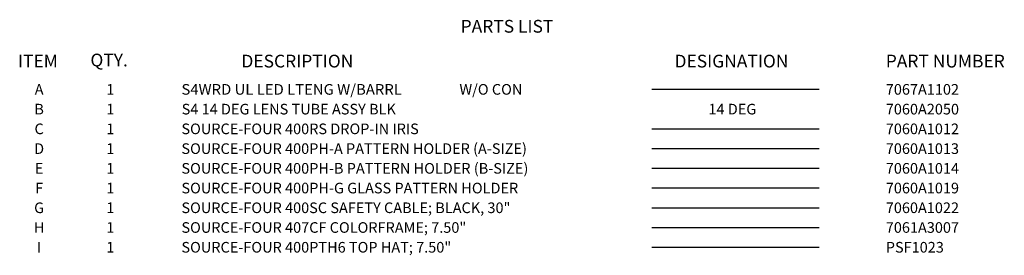
# Model space of a CAD drawing. Extents: x 0.5 to 58.3, y 1.2 to 41.8.
# Drawn here: x 38.4 to 57, y 37.4 to 41.8 of the extents above; entities that cross this region are included whole.
import ezdxf
from ezdxf.enums import TextEntityAlignment as Align

# ---------------------------------------------------------------- set-up
doc = ezdxf.new("R2010")
doc.units = 0
doc.header["$MEASUREMENT"] = 0
doc.layers.get('0').update_dxf_attribs({"linetype": 'CONTINUOUS'})
for name, color, linetype in [('LIST', 1, 'CONTINUOUS'), ('NO-CONNECTOR', 7, 'CONTINUOUS'), ('OBJECT', 7, 'CONTINUOUS'), ('S4WRD - LED', 7, 'CONTINUOUS')]:
    doc.layers.add(name, color=color, linetype=linetype)
doc.styles.get("Standard").update_dxf_attribs({"font": 'SIMPLEX'})
doc.styles.add('SWISSB', font='swissb.ttf')

msp = doc.modelspace()

# ---------------------------------------------------------------- linework, layer by layer
msp.add_line((50.33, 40.486), (53.476, 40.486))
at = {"layer": 'OBJECT'}
for p, q in [((50.33, 39.742), (53.476, 39.742)), ((50.33, 39.371), (53.476, 39.371)), ((50.33, 39), (53.476, 39)), ((50.33, 38.629), (53.476, 38.629)), ((50.33, 38.257), (53.476, 38.257)), ((50.33, 37.886), (53.476, 37.886)), ((50.33, 37.515), (53.476, 37.515))]:
    msp.add_line(p, q, dxfattribs=at)

# ---------------------------------------------------------------- texts
at = {"layer": 'LIST', "style": 'SWISSB'}
for s, p in [('PARTS LIST', (46.733, 41.551)), ('ITEM', (38.406, 40.896)), ('QTY.', (39.769, 40.916)), ('DESCRIPTION', (42.609, 40.896)), ('DESIGNATION', (50.756, 40.896)), ('PART NUMBER', (54.73, 40.896))]:
    msp.add_text(s, height=0.24, dxfattribs=at).set_placement(p)
at = {"layer": 'NO-CONNECTOR'}
msp.add_text('W/O CON', height=0.2, dxfattribs=at).set_placement((46.71, 40.384))
at = {"layer": 'OBJECT'}
for s, p in [('A', (38.804, 40.384)), ('1', (40.142, 40.384)), ('B', (38.804, 40.012)), ('1', (40.144, 40.012)), ('14 DEG', (51.844, 40.012)), ('C', (38.804, 39.641)), ('1', (40.142, 39.641)), ('D', (38.804, 39.269)), ('1', (40.142, 39.269)), ('E', (38.804, 38.898)), ('1', (40.142, 38.898)), ('F', (38.804, 38.527)), ('1', (40.142, 38.527)), ('G', (38.804, 38.156)), ('1', (40.142, 38.156)), ('H', (38.804, 37.785)), ('1', (40.142, 37.785)), ('I', (38.804, 37.413)), ('1', (40.142, 37.413))]:
    msp.add_text(s, height=0.2, dxfattribs=at).set_placement(p, align=Align.CENTER)
for s, p in [('S4 14 DEG LENS TUBE ASSY BLK', (41.485, 40.012)), ('7060A2050', (54.73, 40.012)), ('SOURCE-FOUR 400RS DROP-IN IRIS', (41.481, 39.641)), ('7060A1012', (54.73, 39.641)), ('SOURCE-FOUR 400PH-A PATTERN HOLDER (A-SIZE)', (41.481, 39.269)), ('7060A1013', (54.73, 39.269)), ('SOURCE-FOUR 400PH-B PATTERN HOLDER (B-SIZE)', (41.481, 38.898)), ('7060A1014', (54.73, 38.898)), ('SOURCE-FOUR 400PH-G GLASS PATTERN HOLDER', (41.481, 38.527)), ('7060A1019', (54.73, 38.527)), ('SOURCE-FOUR 400SC SAFETY CABLE; BLACK, 30"', (41.481, 38.156)), ('7060A1022', (54.73, 38.156)), ('SOURCE-FOUR 407CF COLORFRAME; 7.50"', (41.481, 37.785)), ('7061A3007', (54.73, 37.785)), ('SOURCE-FOUR 400PTH6 TOP HAT; 7.50"', (41.481, 37.413)), ('PSF1023', (54.73, 37.413))]:
    msp.add_text(s, height=0.2, dxfattribs=at).set_placement(p)
at = {"layer": 'S4WRD - LED', "width": 1.025}
msp.add_text('S4WRD UL LED LTENG W/BARRL', height=0.2, dxfattribs=at).set_placement((41.481, 40.384))
at = {"layer": 'S4WRD - LED'}
msp.add_text('7067A1102', height=0.2, dxfattribs=at).set_placement((54.73, 40.384))

doc.saveas('drawing.dxf')
